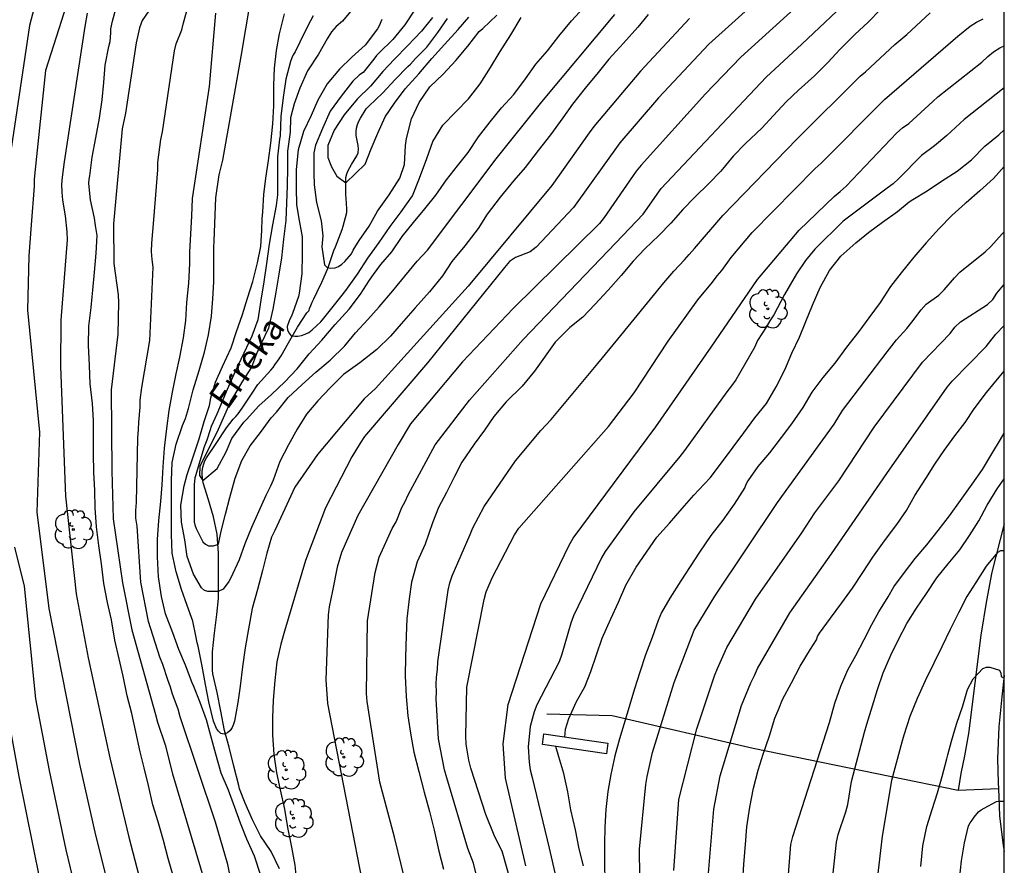
# Model space of a CAD drawing. Units: metres. Extents: x 574344 to 574696, y 4794540 to 4794790.
# Drawn here: x 574634 to 574694, y 4794683 to 4794734 of the extents above; entities that cross this region are included whole.
import ezdxf

# ---------------------------------------------------------------- set-up
doc = ezdxf.new("R2010")
doc.units = ezdxf.units.M
for name, color, linetype in [('010106', 9, 'Continuous'), ('020104', 34, 'Continuous'), ('050103', 4, 'Continuous'), ('050304', 5, 'Continuous'), ('060134', 9, 'Continuous'), ('070101', 9, 'ALAMBRADA'), ('070105', 6, 'Continuous'), ('100202', 3, 'Continuous')]:
    doc.layers.add(name, color=color, linetype=linetype)
doc.layers.add('020105', color=24, linetype='Continuous', lineweight=30)
doc.styles.add('ARIALI', font='ARIALI.TTF', dxfattribs={"height": 1})
doc.linetypes.add('ALAMBRADA', pattern='A,1,[203,DONOSTI.shx,S=0.1,R=0,X=0,Y=0],1', length=2)

# ---------------------------------------------------------------- blocks, each defined once
blk = doc.blocks.new('ARBOL')
blk.add_circle((0, 0), 0.0587)
for centre, radius, start, end in [((-0.564, 0.381), 0.532, 92.28, 254.58), ((-0.28, 0.855), 0.3, 359.28777, 173.60777), ((0.097, 0.97), 0.21, 23.15651, 160.46651), ((0.438, 0.881), 0.24, 301.57804, 139.32804), ((0.656, 0.288), 0.443, 319.85562, 114.76562), ((-0.091, 0.321), 0.12, 119.14, 310.56), ((0.819, -0.249), 0.383, 235.52754, 62.02753), ((-0.556, -0.339), 0.555, 142.64, 266.54), ((-0.039, -0.384), 0.21, 189.64, 323.88), ((-0.301, -0.676), 0.45, 213.78, 295.32), ((0.299, -0.624), 0.532, 224.67, 0.24)]:
    blk.add_arc(centre, radius, start, end)

msp = doc.modelspace()

# ---------------------------------------------------------------- linework, layer by layer
at = {"layer": '010106', "flags": 128}
msp.add_lwpolyline([(574694.379, 4794540.38), (574694.384, 4794790.373)], dxfattribs=at)
at = {"layer": '020104', "flags": 128}
for points, elevation in [([(574637.737, 4794736.774), (574635.982, 4794731.224), (574635.336, 4794725.01), (574635.295, 4794724.591), (574635.28, 4794724.179), (574635.104, 4794721.819), (574634.96, 4794719.943), (574634.887, 4794716.624), (574635.608, 4794709.193), (574635.449, 4794704.328), (574636.188, 4794698.448), (574638.043, 4794688.966), (574639.024, 4794684.643), (574640.069, 4794680.448)], 193), ([(574647.332, 4794681.628), (574647.09, 4794682.856), (574646.332, 4794685.433), (574644.186, 4794691.856), (574644.054, 4794692.312), (574643.719, 4794693.227), (574643.592, 4794693.657), (574643.423, 4794694.106), (574643.125, 4794695.047), (574642.947, 4794695.498), (574642.251, 4794697.671), (574641.794, 4794700.048), (574641.553, 4794703.478), (574641.483, 4794703.955), (574641.475, 4794704.419), (574641.516, 4794704.902), (574641.592, 4794708.856), (574641.651, 4794709.352), (574641.663, 4794709.812), (574641.735, 4794710.715), (574641.735, 4794711.146), (574641.842, 4794711.908), (574642.331, 4794714.776), (574642.534, 4794719.247), (574642.465, 4794719.725), (574642.443, 4794720.212), (574642.454, 4794720.705), (574642.571, 4794722.134), (574642.822, 4794725.181), (574642.825, 4794725.617), (574642.994, 4794727.02), (574643.103, 4794727.489), (574643.844, 4794732.427), (574643.946, 4794732.855), (574644.273, 4794733.705), (574644.387, 4794734.14), (574645.243, 4794737.224)], 189), ([(574680.794, 4794736.815), (574676.395, 4794732.841), (574673.327, 4794729.562), (574670.968, 4794726.828), (574668.132, 4794722.876), (574665.87, 4794720.459), (574665.494, 4794720.183), (574664.615, 4794719.845), (574664.234, 4794719.596), (574663.943, 4794719.228), (574659.253, 4794713.416), (574655.417, 4794708.93), (574655.142, 4794708.523), (574654.64, 4794707.685), (574653.034, 4794704.585), (574651.807, 4794701.387), (574650.544, 4794697.074), (574650.303, 4794696.27), (574650.063, 4794695.206), (574649.941, 4794694.062), (574649.837, 4794692.878), (574649.799, 4794691.784), (574649.8, 4794690.752), (574649.89, 4794689.568), (574650.046, 4794688.44), (574650.276, 4794687.398), (574650.536, 4794686.236), (574650.716, 4794685.102), (574650.96, 4794683.92), (574651.166, 4794682.822), (574651.294, 4794681.604)], 188), ([(574635.291, 4794735.047), (574634.999, 4794733.964), (574633.655, 4794724.979)], 194), ([(574643.779, 4794682.105), (574643.446, 4794683.221), (574643.158, 4794684.317), (574642.844, 4794685.459), (574642.524, 4794686.501), (574642.25, 4794687.679), (574641.994, 4794688.745), (574641.74, 4794689.725), (574641.474, 4794690.931), (574641.238, 4794692.055), (574640.954, 4794693.141), (574640.714, 4794694.339), (574640.458, 4794695.391), (574640.202, 4794696.521), (574640.002, 4794697.757), (574639.76, 4794698.827), (574639.532, 4794699.977), (574639.38, 4794701.165), (574639.226, 4794702.283), (574639.082, 4794703.435), (574639.006, 4794704.587), (574638.98, 4794705.648), (574638.922, 4794706.758), (574638.898, 4794707.872), (574638.9, 4794708.878), (574638.9, 4794709.9), (574638.842, 4794710.948), (574638.7, 4794712.15), (574638.648, 4794713.252), (574638.588, 4794714.488), (574638.624, 4794715.644), (574638.76, 4794716.788), (574638.815, 4794717.435), (574638.85, 4794717.84), (574638.952, 4794718.934), (574639.066, 4794720.104), (574639.116, 4794721.172), (574639.027, 4794721.79), (574638.964, 4794722.224), (574638.709, 4794723.346), (574638.617, 4794724.346), (574638.633, 4794724.6), (574638.687, 4794724.812), (574638.819, 4794725.96), (574639.045, 4794727.124), (574639.269, 4794728.324), (574639.419, 4794729.444), (574639.525, 4794730.492), (574639.613, 4794731.55), (574639.839, 4794732.702), (574639.907, 4794732.99), (574639.955, 4794733.53), (574639.955, 4794733.772), (574640.063, 4794734.232), (574640.325, 4794735.21)], 191), ([(574675.206, 4794734.4), (574672.226, 4794731.189), (574669.381, 4794727.819), (574669.1, 4794727.429), (574666.819, 4794724.217), (574661.722, 4794718.091), (574656.078, 4794711.862), (574655.389, 4794711.227), (574652.548, 4794707.842), (574651.171, 4794705.839), (574649.945, 4794703.208), (574649.747, 4794702.799), (574649.459, 4794701.827), (574649.191, 4794700.763), (574648.901, 4794699.607), (574648.575, 4794698.447), (574648.339, 4794697.208), (574648.133, 4794696.056), (574647.969, 4794694.896), (574647.831, 4794693.724), (574647.703, 4794692.73), (574647.499, 4794691.592), (574647.439, 4794691.398), (574647.353, 4794691.196), (574647.229, 4794691.028), (574647.059, 4794690.884), (574646.867, 4794690.796), (574646.655, 4794690.83), (574646.519, 4794690.984), (574646.401, 4794691.148), (574646.219, 4794691.584), (574645.933, 4794692.774), (574645.727, 4794693.82), (574645.519, 4794694.932), (574645.273, 4794696.148), (574645.223, 4794696.36), (574645.135, 4794696.796), (574644.953, 4794697.688), (574644.609, 4794698.638), (574644.255, 4794699.618), (574643.941, 4794700.682), (574643.689, 4794701.828), (574643.653, 4794702.963), (574643.653, 4794704.073), (574643.653, 4794705.183), (574643.653, 4794706.253), (574643.701, 4794707.347), (574643.937, 4794708.455), (574644.319, 4794709.601), (574644.509, 4794710.027), (574644.689, 4794710.645), (574644.963, 4794711.783), (574645.341, 4794712.957), (574645.663, 4794714.077), (574645.915, 4794715.125), (574646.081, 4794716.265), (574646.165, 4794717.319), (574646.229, 4794718.351), (574646.235, 4794719.405), (574646.233, 4794720.451), (574646.253, 4794720.855), (574646.362, 4794723.467), (574646.554, 4794724.873), (574646.774, 4794725.773), (574647.904, 4794732.087), (574648.471, 4794735.462)], 187), ([(574654.755, 4794735.074), (574654.061, 4794734.23), (574653.677, 4794733.908), (574653.401, 4794733.592), (574653.137, 4794733.15), (574652.597, 4794732.232), (574651.931, 4794731.216), (574651.477, 4794730.163), (574651.129, 4794729.203), (574650.907, 4794728.353), (574650.879, 4794727.483), (574650.717, 4794726.325), (574650.713, 4794725.325), (574650.701, 4794724.213), (574650.663, 4794723.161), (574650.617, 4794722.089), (574650.473, 4794720.947), (574650.355, 4794719.809), (574650.191, 4794718.817), (574650.009, 4794717.723), (574649.823, 4794716.697), (574649.559, 4794715.537), (574649.091, 4794714.567), (574648.831, 4794713.975), (574648.533, 4794713.153), (574647.933, 4794712.233), (574647.485, 4794711.469), (574647.259, 4794711.129), (574647.189, 4794710.913), (574646.491, 4794709.363), (574645.38, 4794707.113), (574645.352, 4794706.558), (574645.565, 4794706.255), (574646.435, 4794706.974), (574646.99, 4794708.002), (574647.324, 4794708.808), (574648.049, 4794709.801), (574648.219, 4794709.963), (574648.981, 4794710.807), (574649.737, 4794711.483), (574650.547, 4794712.253), (574651.317, 4794713.059), (574652.047, 4794713.967), (574652.815, 4794714.809), (574653.619, 4794715.761), (574654.467, 4794716.691), (574655.173, 4794717.599), (574655.705, 4794718.449), (574655.959, 4794718.8), (574656.401, 4794719.411), (574657.071, 4794720.191), (574657.709, 4794721.117), (574658.389, 4794721.969), (574659.081, 4794722.805), (574659.763, 4794723.641), (574660.403, 4794724.566), (574661.073, 4794725.416), (574661.715, 4794726.23), (574662.357, 4794727.186), (574663.063, 4794728.11), (574663.749, 4794728.962), (574664.499, 4794729.768), (574665.207, 4794730.73), (574665.847, 4794731.618), (574666.553, 4794732.428), (574667.241, 4794733.312), (574668.011, 4794734.254), (574668.753, 4794735.04)], 184), ([(574658.495, 4794734.972), (574657.867, 4794734.006), (574657.131, 4794733.122), (574656.309, 4794732.31), (574656.137, 4794732.138), (574655.971, 4794731.93), (574655.329, 4794731.114), (574655.111, 4794730.96), (574654.689, 4794730.576), (574653.989, 4794729.668), (574653.313, 4794728.747), (574652.853, 4794727.705), (574652.429, 4794726.683), (574652.321, 4794726.213), (574652.313, 4794725.987), (574652.313, 4794724.975), (574652.341, 4794724.263), (574652.487, 4794723.193), (574652.773, 4794722.065), (574652.863, 4794721.161), (574652.803, 4794720.481), (574652.977, 4794719.389), (574653.137, 4794719.233), (574653.365, 4794719.185), (574653.617, 4794719.213), (574653.835, 4794719.291), (574654.035, 4794719.423), (574654.213, 4794719.587), (574654.615, 4794720.069), (574654.723, 4794720.277), (574655.091, 4794720.877), (574655.689, 4794721.743), (574656.209, 4794722.651), (574656.905, 4794723.651), (574657.563, 4794724.665), (574657.853, 4794725.503), (574657.909, 4794726.666), (574657.965, 4794727.096), (574658.271, 4794728.278), (574658.741, 4794729.286), (574659.385, 4794730.228), (574660.205, 4794731.016), (574660.967, 4794731.832), (574661.709, 4794732.704), (574662.401, 4794733.6), (574662.623, 4794733.796), (574663.463, 4794734.6)], 182), ([(574681.59, 4794734.984), (574678.332, 4794732.043), (574676.186, 4794729.804), (574672.258, 4794725.471), (574671.96, 4794725.087), (574670.007, 4794722.276), (574669.719, 4794721.914), (574664.459, 4794716.722), (574661.379, 4794713.472), (574658.215, 4794709.703), (574657.463, 4794708.444), (574654.997, 4794704.111), (574653.998, 4794701.873), (574653.739, 4794700.978), (574653.453, 4794699.521), (574653.262, 4794698.557), (574653.203, 4794698.075), (574653.048, 4794694.103), (574653.148, 4794692.664), (574656.629, 4794674.792)], 189), ([(574686.867, 4794734.959), (574686.065, 4794734.149), (574685.303, 4794733.443), (574684.369, 4794732.507), (574683.641, 4794731.721), (574682.827, 4794730.899), (574681.851, 4794730.031), (574681.099, 4794729.327), (574680.333, 4794728.489), (574679.623, 4794727.725), (574678.611, 4794726.775), (574677.871, 4794726.019), (574677.109, 4794725.099), (574676.381, 4794724.343), (574675.541, 4794723.511), (574674.807, 4794722.769), (574674.065, 4794721.931), (574673.343, 4794721.187), (574672.479, 4794720.363), (574671.769, 4794719.613), (574671.047, 4794718.737), (574670.247, 4794717.845), (574669.431, 4794716.98), (574668.719, 4794716.194), (574667.925, 4794715.58), (574667.02, 4794714.674), (574665.772, 4794712.908), (574665.008, 4794712.006), (574664.04, 4794711.046), (574663.278, 4794710.154), (574662.714, 4794709.316), (574662.096, 4794708.464), (574661.348, 4794707.378), (574660.892, 4794706.486), (574660.4, 4794705.528), (574659.925, 4794704.608), (574659.547, 4794703.666), (574659.111, 4794702.378), (574658.619, 4794701.296), (574658.277, 4794700.052), (574658.133, 4794699.042), (574657.993, 4794697.82), (574657.939, 4794696.78), (574657.897, 4794695.51), (574657.881, 4794694.346), (574657.951, 4794693.094), (574658.049, 4794691.916), (574658.223, 4794690.737), (574658.419, 4794689.701), (574658.717, 4794688.521), (574659.051, 4794687.269), (574659.359, 4794686.079), (574659.653, 4794684.939), (574659.947, 4794683.665), (574660.229, 4794682.563)], 191), ([(574638.51, 4794734.717), (574638.368, 4794733.902), (574637.111, 4794725.668), (574636.984, 4794724.727), (574636.958, 4794724.281), (574636.971, 4794723.809), (574637.014, 4794723.335), (574637.174, 4794722.369), (574637.281, 4794721.405), (574637.297, 4794720.916), (574636.905, 4794716.018), (574636.894, 4794713.194), (574637.201, 4794705.291), (574637.836, 4794699.346), (574638.568, 4794695.444), (574639.891, 4794689.345), (574641.056, 4794684.517), (574642.159, 4794680.309)], 192), ([(574649.078, 4794682.246), (574648.702, 4794683.354), (574648.24, 4794684.408), (574647.846, 4794685.378), (574647.48, 4794686.388), (574647.421, 4794686.552), (574647.126, 4794687.382), (574646.685, 4794688.42), (574646.359, 4794689.588), (574646.047, 4794690.702), (574645.779, 4794691.676), (574645.395, 4794692.718), (574645.009, 4794693.71), (574644.911, 4794693.916), (574644.507, 4794694.992), (574644.099, 4794695.948), (574643.725, 4794696.98), (574643.295, 4794698.124), (574643.045, 4794699.18), (574642.869, 4794700.376), (574642.795, 4794701.602), (574642.797, 4794702.659), (574642.875, 4794703.817), (574642.997, 4794704.975), (574643.079, 4794705.993), (574643.149, 4794707.079), (574643.221, 4794708.223), (574643.363, 4794709.413), (574643.507, 4794710.513), (574643.719, 4794711.629), (574643.937, 4794712.751), (574644.165, 4794713.775), (574644.383, 4794714.945), (574644.517, 4794716.007), (574644.579, 4794717.105), (574644.715, 4794718.281), (574644.773, 4794719.479), (574644.777, 4794720.176), (574644.886, 4794722.359), (574644.94, 4794723.428), (574645.977, 4794730.258), (574646.347, 4794734.726)], 188), ([(574672.692, 4794734.647), (574672.054, 4794733.871), (574671.196, 4794732.895), (574670.298, 4794731.925), (574669.646, 4794731.117), (574668.848, 4794730.161), (574668.082, 4794729.185), (574667.49, 4794728.347), (574666.744, 4794727.315), (574665.984, 4794726.365), (574665.19, 4794725.325), (574664.498, 4794724.535), (574663.668, 4794723.509), (574662.872, 4794722.482), (574662.326, 4794721.604), (574661.522, 4794720.556), (574660.738, 4794719.594), (574660.17, 4794718.722), (574659.37, 4794717.738), (574659.031, 4794717.364), (574658.502, 4794716.78), (574657.65, 4794715.792), (574656.988, 4794715.036), (574656.154, 4794714.236), (574655.13, 4794713.424), (574654.138, 4794712.702), (574653.32, 4794711.89), (574652.564, 4794711.108), (574651.876, 4794710.286), (574651.302, 4794709.38), (574650.77, 4794708.418), (574650.25, 4794707.414), (574649.854, 4794706.264), (574649.68, 4794705.911), (574649.398, 4794705.336), (574648.95, 4794704.352), (574648.522, 4794703.38), (574648.11, 4794702.4), (574647.764, 4794701.418), (574647.264, 4794700.316), (574647.136, 4794700.096), (574646.808, 4794699.635), (574646.5, 4794699.492), (574646.116, 4794699.495), (574645.868, 4794699.485), (574645.658, 4794699.549), (574645.478, 4794699.703), (574645.002, 4794700.543), (574644.608, 4794701.63), (574644.464, 4794702.644), (574644.264, 4794703.71), (574644.226, 4794704.746), (574644.422, 4794705.936), (574644.61, 4794706.608), (574644.932, 4794707.576), (574645.346, 4794708.798), (574645.638, 4794709.846), (574645.972, 4794710.818), (574646.054, 4794711.292), (574646.332, 4794712.234), (574646.758, 4794713.202), (574647.284, 4794714.336), (574647.62, 4794715.32), (574647.97, 4794716.368), (574648.286, 4794717.362), (574648.604, 4794718.376), (574648.898, 4794719.508), (574649.086, 4794720.502), (574649.15, 4794721.504), (574649.185, 4794722.202), (574649.206, 4794722.622), (574649.282, 4794723.674), (574649.4, 4794724.678), (574649.562, 4794725.754), (574649.694, 4794726.812), (574649.832, 4794727.982), (574649.882, 4794729.068), (574649.876, 4794730.334), (574649.934, 4794731.364), (574650.046, 4794732.451), (574650.224, 4794733.471), (574650.528, 4794734.675)], 186), ([(574656.475, 4794734.334), (574656.299, 4794733.96), (574656.207, 4794733.774), (574655.441, 4794732.764), (574654.635, 4794732.034), (574653.889, 4794731.314), (574653.143, 4794730.41), (574652.565, 4794729.423), (574652.159, 4794728.487), (574651.701, 4794727.523), (574651.375, 4794726.391), (574651.253, 4794725.191), (574651.253, 4794724.061), (574651.259, 4794723.061), (574651.389, 4794722.323), (574651.607, 4794721.095), (574651.621, 4794720.069), (574651.597, 4794718.841), (574651.439, 4794717.661), (574651.379, 4794717.465), (574651.027, 4794716.427), (574650.943, 4794716.221), (574650.845, 4794716.039), (574650.701, 4794715.637), (574650.727, 4794715.419), (574650.811, 4794715.227), (574650.949, 4794715.065), (574651.157, 4794715.041), (574651.357, 4794715.043), (574651.575, 4794715.089), (574651.787, 4794715.165), (574652.011, 4794715.271), (574652.231, 4794715.423), (574652.753, 4794715.909), (574652.927, 4794716.137), (574653.573, 4794716.959), (574654.265, 4794717.833), (574654.979, 4794718.817), (574655.609, 4794719.803), (574656.299, 4794720.757), (574656.967, 4794721.721), (574657.633, 4794722.611), (574658.333, 4794723.599), (574658.759, 4794724.679), (574659.203, 4794725.87), (574659.563, 4794726.902), (574660.185, 4794727.898), (574660.989, 4794728.732), (574661.739, 4794729.51), (574662.447, 4794730.422), (574663.093, 4794731.406), (574663.669, 4794732.38), (574664.321, 4794733.4), (574664.953, 4794734.45)], 183), ([(574659.542, 4794734.459), (574658.874, 4794733.627), (574658.038, 4794732.743), (574657.246, 4794731.911), (574656.522, 4794731.177), (574655.778, 4794730.273), (574654.958, 4794729.477), (574654.164, 4794728.534), (574653.568, 4794727.604), (574653.176, 4794726.66), (574653.176, 4794725.922), (574653.398, 4794725.367), (574653.731, 4794724.784), (574654.263, 4794724.395), (574655.454, 4794725.514), (574655.824, 4794726.452), (574656.224, 4794727.406), (574656.678, 4794728.399), (574657.24, 4794729.241), (574657.878, 4794730.121), (574658.72, 4794731.031), (574659.502, 4794731.955), (574660.292, 4794732.819), (574661.114, 4794733.725), (574661.77, 4794734.483)], 181), ([(574662.987, 4794679.174), (574662.047, 4794682.93), (574661.704, 4794683.834), (574660.425, 4794688.143), (574660.291, 4794688.619), (574659.92, 4794690.504), (574659.77, 4794692.941), (574659.785, 4794693.377), (574659.777, 4794693.822), (574659.804, 4794694.27), (574659.859, 4794694.729), (574659.883, 4794695.202), (574660.512, 4794699.566), (574660.614, 4794700.022), (574660.752, 4794700.442), (574661.855, 4794702.967), (574662.013, 4794703.36), (574662.702, 4794704.661), (574664.612, 4794707.455), (574666.146, 4794709.301), (574666.784, 4794709.97), (574669.628, 4794713.372), (574670.844, 4794714.86), (574673.634, 4794718.304), (574674.247, 4794719.005), (574674.908, 4794719.685), (574675.184, 4794720.027), (574675.51, 4794720.378), (574677.247, 4794722.399), (574681.765, 4794727.058), (574685.607, 4794730.885), (574685.937, 4794731.158), (574687.715, 4794732.82), (574688.453, 4794733.422), (574689.875, 4794734.743)], 192), ([(574664.709, 4794680.449), (574663.786, 4794683.676), (574663.348, 4794684.549), (574662.806, 4794685.894), (574661.879, 4794688.725), (574661.757, 4794689.204), (574661.609, 4794690.181), (574661.585, 4794690.675), (574661.636, 4794693.657), (574662.697, 4794699.005), (574662.83, 4794699.462), (574663.194, 4794700.329), (574664.541, 4794702.939), (574664.803, 4794703.35), (574670.277, 4794709.544), (574671.845, 4794711.596), (574673.905, 4794714.732), (574675.719, 4794717.257), (574676.618, 4794718.334), (574676.884, 4794718.711), (574677.172, 4794719.048), (574677.741, 4794719.84), (574679.031, 4794721.355), (574682.862, 4794725.257), (574683.232, 4794725.583), (574687.077, 4794729.468), (574691.56, 4794733.33), (574692.312, 4794733.936), (574692.697, 4794734.182), (574693.092, 4794734.386)], 193), ([(574665.244, 4794682.775), (574663.999, 4794688.122), (574663.86, 4794690.199), (574664.17, 4794692.607), (574666.145, 4794698.738), (574667.868, 4794702.307), (574668.118, 4794702.734), (574673.166, 4794709.53), (574676.533, 4794714.369), (574679.341, 4794718.498), (574681.895, 4794721.495), (574684.011, 4794723.549), (574684.395, 4794723.855), (574684.761, 4794724.183), (574687.83, 4794727.425), (574688.184, 4794727.737), (574688.563, 4794728.01), (574690.039, 4794729.348), (574690.344, 4794729.631), (574693.025, 4794731.745), (574693.371, 4794732.083), (574693.716, 4794732.361), (574694.108, 4794732.613), (574694.383, 4794732.733)], 194), ([(574667.622, 4794690.62), (574667.661, 4794691.096), (574667.859, 4794691.754), (574668.329, 4794692.782), (574668.835, 4794693.688), (574669.205, 4794694.618), (574669.533, 4794695.636), (574669.891, 4794696.65), (574670.417, 4794697.83), (574670.875, 4794698.836), (574671.335, 4794699.878), (574671.961, 4794700.976), (574672.585, 4794701.888), (574673.219, 4794702.794), (574673.987, 4794703.646), (574674.757, 4794704.536), (574675.469, 4794705.35), (574675.767, 4794705.684), (574676.461, 4794706.412), (574677.153, 4794707.324), (574677.861, 4794708.292), (574678.523, 4794709.156), (574679.179, 4794710.06), (574679.895, 4794710.945), (574680.491, 4794711.961), (574681.007, 4794712.985), (574681.433, 4794714.011), (574681.905, 4794714.991), (574682.295, 4794715.935), (574682.693, 4794716.927), (574683.175, 4794718.013), (574683.741, 4794719.039), (574684.419, 4794719.925), (574685.331, 4794720.731), (574686.113, 4794721.361), (574686.963, 4794721.987), (574687.873, 4794722.633), (574688.595, 4794723.221), (574688.813, 4794723.381), (574689.677, 4794723.889), (574690.559, 4794724.487), (574691.517, 4794725.087), (574692.385, 4794725.797), (574693.197, 4794726.619), (574694.045, 4794727.319), (574694.383, 4794727.619)], 196), ([(574694.383, 4794725.385), (574693.724, 4794724.658), (574692.89, 4794723.894), (574692.052, 4794723.167), (574692, 4794723.122), (574691.182, 4794722.406), (574690.426, 4794721.596), (574689.626, 4794720.73), (574688.882, 4794719.866), (574688.092, 4794718.9), (574687.442, 4794718.068), (574686.82, 4794717.088), (574686.14, 4794716.16), (574685.524, 4794715.324), (574684.78, 4794714.378), (574684.064, 4794713.392), (574683.328, 4794712.524), (574682.65, 4794711.628), (574682.11, 4794710.7), (574681.422, 4794709.7), (574680.782, 4794708.879), (574680.076, 4794707.933), (574679.37, 4794707.109), (574678.77, 4794706.223), (574678.646, 4794706.017), (574678.582, 4794705.819), (574677.926, 4794704.805), (574677.236, 4794703.835), (574676.498, 4794702.897), (574675.822, 4794701.889), (574675.25, 4794701.021), (574674.682, 4794700.131), (574674.008, 4794699.081), (574673.498, 4794698.213), (574673.29, 4794697.723), (574672.928, 4794696.679), (574672.532, 4794695.629), (574672.186, 4794694.565), (574671.856, 4794693.565), (574671.566, 4794692.607), (574671.286, 4794691.645), (574670.946, 4794690.517), (574670.664, 4794689.485), (574670.422, 4794688.337), (574670.234, 4794687.297), (574670.112, 4794686.209), (574670.056, 4794685.135), (574670.036, 4794684.109), (574670.036, 4794682.969), (574670.044, 4794681.798)], 197), ([(574672.197, 4794680.528), (574672.158, 4794683.798), (574672.537, 4794687.739), (574672.624, 4794688.225), (574672.963, 4794689.67), (574674.268, 4794693.95), (574675.484, 4794697.134), (574676.757, 4794699.212), (574680.576, 4794704.906), (574684.02, 4794709.693), (574684.535, 4794710.526), (574687.247, 4794714.093), (574687.816, 4794714.827), (574688.452, 4794715.521), (574688.75, 4794715.889), (574689.314, 4794716.659), (574689.634, 4794716.995), (574690.391, 4794717.534), (574690.729, 4794717.859), (574691.341, 4794718.594), (574691.672, 4794718.944), (574693.211, 4794720.189), (574693.568, 4794720.512), (574694.249, 4794721.272), (574694.383, 4794721.407)], 198), ([(574674.249, 4794682.496), (574674.561, 4794686.821), (574675.65, 4794691.125), (574676.737, 4794694.359), (574676.911, 4794694.794), (574677.472, 4794696.076), (574679.225, 4794699.019), (574682.055, 4794703.057), (574682.842, 4794704.277), (574684.308, 4794706.229), (574686.455, 4794709.509), (574689.407, 4794713.463), (574691.094, 4794715.212), (574691.38, 4794715.595), (574691.719, 4794715.925), (574693.351, 4794716.965), (574693.679, 4794717.287), (574693.935, 4794717.666), (574694.228, 4794718.03), (574694.383, 4794718.193)], 199), ([(574678.448, 4794681.856), (574678.527, 4794682.868), (574678.619, 4794684.074), (574678.705, 4794685.158), (574678.889, 4794686.346), (574679.107, 4794687.514), (574679.385, 4794688.61), (574679.689, 4794689.57), (574680.075, 4794690.704), (574680.407, 4794691.77), (574680.645, 4794692.35), (574680.877, 4794692.914), (574681.415, 4794693.934), (574681.951, 4794694.942), (574682.571, 4794695.966), (574682.945, 4794696.542), (574683.003, 4794696.74), (574683.135, 4794696.946), (574683.793, 4794697.866), (574684.487, 4794698.802), (574685.133, 4794699.698), (574685.773, 4794700.652), (574686.369, 4794701.574), (574687.093, 4794702.582), (574687.835, 4794703.58), (574688.427, 4794704.433), (574688.943, 4794705.335), (574689.597, 4794706.367), (574690.147, 4794707.241), (574690.721, 4794708.083), (574691.367, 4794708.971), (574691.999, 4794709.779), (574692.539, 4794710.627), (574693.305, 4794711.605), (574694.071, 4794712.547), (574694.383, 4794712.918)], 201), ([(574681.083, 4794680.165), (574681.382, 4794684.084), (574681.495, 4794684.56), (574683.729, 4794691.508), (574684.061, 4794692.691), (574684.427, 4794693.731), (574684.843, 4794694.707), (574685.331, 4794695.585), (574685.849, 4794696.555), (574686.317, 4794697.487), (574686.741, 4794698.245), (574687.301, 4794699.173), (574687.647, 4794699.779), (574688.301, 4794700.641), (574688.957, 4794701.489), (574689.669, 4794702.336), (574690.363, 4794703.2), (574691.051, 4794704.108), (574691.711, 4794705.038), (574692.419, 4794706.026), (574693.057, 4794706.912), (574693.621, 4794707.87), (574694.149, 4794708.752), (574694.383, 4794709.139)], 202), ([(574683.738, 4794680.262), (574684.162, 4794684.223), (574684.258, 4794684.682), (574684.732, 4794686.07), (574684.847, 4794686.509), (574685.078, 4794687.911), (574685.858, 4794690.927), (574686.01, 4794691.405), (574686.356, 4794692.523), (574686.663, 4794693.517), (574687.005, 4794694.543), (574687.467, 4794695.605), (574687.947, 4794696.571), (574688.445, 4794697.533), (574689.041, 4794698.467), (574689.641, 4794699.357), (574690.275, 4794700.325), (574690.963, 4794701.173), (574691.667, 4794702.018), (574692.265, 4794702.892), (574692.839, 4794703.788), (574693.349, 4794704.754), (574693.945, 4794705.742), (574694.383, 4794706.36)], 203), ([(574634.094, 4794702.195), (574634.671, 4794699.814), (574635.363, 4794692.95), (574636.194, 4794688.587), (574637.223, 4794683.74), (574638.013, 4794680.453)], 194), ([(574694.382, 4794701.953), (574694.317, 4794701.966), (574694.155, 4794701.962), (574693.966, 4794701.866), (574693.284, 4794701.032), (574692.65, 4794700.035), (574692.094, 4794699.187), (574691.59, 4794698.197), (574691.08, 4794697.175), (574690.574, 4794696.125), (574690.086, 4794695.117), (574689.572, 4794694.037), (574689.076, 4794692.973), (574688.634, 4794691.879), (574688.254, 4794690.743), (574688.135, 4794690.306), (574687.522, 4794687.974), (574686.94, 4794684.591), (574686.378, 4794679.698)], 204), ([(574668.743, 4794682.783), (574668.491, 4794683.804), (574668.253, 4794684.976), (574667.987, 4794686.186), (574667.799, 4794687.274), (574667.555, 4794688.396), (574667.245, 4794689.406), (574667.061, 4794690.045)], 196), ([(574691.648, 4794681.944), (574691.778, 4794683.072), (574691.952, 4794684.178), (574692.206, 4794685.214), (574692.31, 4794685.396), (574692.436, 4794685.562), (574692.544, 4794685.74), (574692.808, 4794686.062), (574692.972, 4794686.188), (574693.158, 4794686.288), (574693.91, 4794686.688), (574694.112, 4794686.712), (574694.32, 4794686.71), (574694.382, 4794686.704)], 206)]:
    msp.add_lwpolyline(points, dxfattribs=dict(at, elevation=elevation))
at = {"layer": '020105', "flags": 128}
for points, elevation in [([(574643.565, 4794736.774), (574641.86, 4794734.278), (574641.712, 4794733.828), (574641.494, 4794732.907), (574640.848, 4794728.637), (574640.648, 4794727.668), (574640.126, 4794721.897), (574640.143, 4794719.465), (574640.394, 4794717.567), (574640.419, 4794717.094), (574640.377, 4794715.175), (574639.971, 4794711.778), (574640.013, 4794706.837), (574640.102, 4794703.91), (574640.664, 4794700.013), (574641.229, 4794697.159), (574642.683, 4794691.995), (574642.796, 4794691.535), (574643.268, 4794690.151), (574643.72, 4794688.38), (574645.698, 4794681.695), (574646.55, 4794679.414), (574647.203, 4794677.605)], 190), ([(574633.818, 4794736.052), (574633.607, 4794734.293), (574632.77, 4794729.42), (574632.054, 4794725.492), (574631.922, 4794722.587), (574631.943, 4794722.151), (574631.688, 4794717.7), (574631.632, 4794713.023), (574631.686, 4794708.069), (574631.806, 4794705.141), (574632.347, 4794700.268), (574633.192, 4794694.37), (574633.667, 4794692.008), (574634.346, 4794688.208), (574635.639, 4794681.891), (574636.451, 4794677.55), (574636.566, 4794677.132), (574637.147, 4794674.273), (574638.178, 4794670.761)], 195), ([(574658.509, 4794679.275), (574657.244, 4794684.524), (574656.341, 4794687.869), (574655.567, 4794692.787), (574655.54, 4794693.271), (574655.582, 4794697.707), (574656.049, 4794700.638), (574656.301, 4794701.584), (574657.095, 4794703.328), (574657.332, 4794703.743), (574657.692, 4794704.6), (574657.888, 4794704.972), (574658.061, 4794705.373), (574659.707, 4794708.417), (574661.8, 4794711.149), (574665.079, 4794714.837), (574670.725, 4794720.728), (574672.377, 4794722.48), (574673.472, 4794724.04), (574679.873, 4794730.819), (574682.048, 4794732.826), (574685.247, 4794735.856)], 190), ([(574652.287, 4794734.552), (574651.959, 4794733.944), (574651.479, 4794732.958), (574651.189, 4794732.366), (574651.059, 4794732.178), (574650.977, 4794731.992), (574650.905, 4794731.772), (574650.609, 4794730.697), (574650.449, 4794729.585), (574650.319, 4794728.421), (574650.277, 4794727.251), (574650.237, 4794727.055), (574650.105, 4794725.973), (574650.105, 4794724.847), (574650.105, 4794723.657), (574650.037, 4794722.997), (574649.805, 4794721.819), (574649.609, 4794720.657), (574649.437, 4794719.467), (574649.277, 4794718.355), (574649.095, 4794717.231), (574648.921, 4794716.033), (574648.549, 4794715.053), (574648.061, 4794714.001), (574647.537, 4794712.891), (574647.043, 4794711.799), (574646.577, 4794710.679), (574646.407, 4794710.299), (574646.067, 4794709.543), (574646.003, 4794709.337), (574645.797, 4794708.713), (574645.639, 4794708.297), (574645.309, 4794707.227), (574645.137, 4794706.605), (574645.083, 4794706.405), (574645.033, 4794705.985), (574645.033, 4794704.891), (574645.043, 4794703.743), (574645.077, 4794703.545), (574645.163, 4794703.317), (574645.567, 4794702.523), (574645.715, 4794702.373), (574645.909, 4794702.265), (574646.213, 4794702.264), (574646.521, 4794702.367), (574646.685, 4794703.163), (574646.939, 4794704.197), (574647.201, 4794705.213), (574647.523, 4794706.403), (574647.935, 4794707.461), (574648.435, 4794708.365), (574649.083, 4794709.185), (574649.725, 4794710.059), (574650.051, 4794710.423), (574650.755, 4794711.311), (574651.603, 4794712.097), (574652.451, 4794712.855), (574653.317, 4794713.587), (574654.203, 4794714.449), (574654.869, 4794715.249), (574655.621, 4794716.069), (574656.295, 4794716.841), (574657.125, 4794717.809), (574657.395, 4794718.129), (574658.61, 4794719.609), (574659.238, 4794720.285), (574663.436, 4794725.857), (574666.213, 4794729.319), (574670.662, 4794734.642)], 185), ([(574694.383, 4794730.178), (574691.929, 4794728.243), (574690.886, 4794727.265), (574690.141, 4794726.64), (574689.339, 4794726.058), (574687.968, 4794724.649), (574687.622, 4794724.324), (574687.251, 4794724.059), (574684.567, 4794722.046), (574682.845, 4794720.348), (574682.267, 4794719.645), (574681.729, 4794718.851), (574680.985, 4794717.58), (574680.345, 4794716.35), (574680.103, 4794715.982), (574679.885, 4794715.589), (574679.351, 4794714.772), (574679.173, 4794714.344), (574678.024, 4794712.393), (574677.773, 4794712.015), (574677.491, 4794711.648), (574674.911, 4794708.073), (574674.623, 4794707.714), (574671.821, 4794704.336), (574670.076, 4794701.921), (574669.847, 4794701.533), (574668.147, 4794697.999), (574667.982, 4794697.561), (574667.439, 4794695.669), (574667.271, 4794695.209), (574665.91, 4794692.586), (574665.742, 4794692.152), (574665.494, 4794691.255), (574665.382, 4794690.025), (574665.435, 4794689.091), (574665.51, 4794688.629), (574665.617, 4794688.147), (574666.664, 4794683.844), (574667.886, 4794678.559)], 195), ([(574676.361, 4794682.329), (574676.691, 4794686.226), (574677.066, 4794688.264), (574678.38, 4794692.544), (574678.94, 4794693.933), (574679.158, 4794694.365), (574679.347, 4794694.795), (574681.321, 4794698.187), (574683.866, 4794701.786), (574687.234, 4794706.676), (574690.899, 4794711.93), (574691.215, 4794712.293), (574693.27, 4794714.415), (574693.873, 4794715.157), (574694.383, 4794715.695)], 200), ([(574689.291, 4794682.737), (574689.415, 4794684.001), (574689.665, 4794685.179), (574689.995, 4794686.201), (574690.307, 4794687.229), (574690.589, 4794688.215), (574690.887, 4794689.299), (574690.948, 4794689.538), (574691.161, 4794690.369), (574691.479, 4794691.413), (574691.853, 4794692.527), (574692.149, 4794693.517), (574692.487, 4794694.165), (574693.071, 4794694.803), (574693.291, 4794694.871), (574693.507, 4794694.885), (574694.089, 4794694.695), (574694.165, 4794694.509), (574694.185, 4794694.303), (574694.335, 4794694.221), (574694.382, 4794694.21)], 205)]:
    msp.add_lwpolyline(points, dxfattribs=dict(at, elevation=elevation))
at = {"layer": '050103'}
msp.add_polyline3d([(574650.222, 4794682.586, 187.459), (574649.718, 4794683.65, 187.373), (574649.081, 4794684.602, 187.303), (574648.577, 4794685.583, 187.225), (574648.14, 4794686.583, 187.148), (574647.801, 4794687.466, 187.075), (574647.761, 4794687.668, 187.069), (574647.453, 4794688.849, 187.06), (574647.167, 4794689.998, 186.983), (574646.884, 4794691.022, 186.885), (574646.653, 4794692.194, 186.838), (574646.443, 4794693.336, 186.736), (574646.179, 4794694.466, 186.631), (574646.154, 4794694.698, 186.623), (574646.143, 4794695.806, 186.598), (574646.28, 4794696.944, 186.425), (574646.407, 4794698.095, 186.252), (574646.507, 4794699.068, 186.027), (574646.507, 4794699.554, 185.905), (574646.518, 4794700.676, 185.56), (574646.519, 4794701.826, 185.213), (574646.432, 4794702.981, 184.847), (574646.209, 4794704.036, 184.495), (574645.902, 4794705.066, 184.195), (574645.586, 4794706.119, 184.026), (574645.518, 4794706.566, 183.934), (574645.522, 4794706.803, 183.891), (574645.563, 4794707.056, 183.854), (574645.617, 4794707.258, 183.842), (574645.689, 4794707.456, 183.833), (574645.776, 4794707.637, 183.834), (574646.37, 4794708.503, 183.792), (574646.997, 4794709.453, 183.651), (574647.409, 4794709.982, 183.604), (574647.574, 4794710.146, 183.602), (574647.712, 4794710.313, 183.6), (574647.965, 4794710.657, 183.585), (574648.075, 4794710.848, 183.552), (574648.564, 4794711.581, 183.403), (574648.915, 4794712.108, 183.373), (574649.707, 4794712.974, 183.35), (574649.847, 4794713.129, 183.35), (574649.955, 4794713.299, 183.35), (574650.208, 4794713.663, 183.324), (574650.337, 4794713.852, 183.272), (574650.779, 4794714.647, 183.088), (574651.318, 4794715.586, 182.901), (574651.894, 4794716.467, 182.713), (574652.041, 4794716.613, 182.685), (574652.061, 4794716.722, 182.518), (574652.147, 4794716.922, 182.48), (574652.218, 4794717.123, 182.46), (574652.323, 4794717.32, 182.411), (574652.524, 4794717.754, 182.322), (574652.818, 4794718.343, 182.178), (574653.178, 4794719.16, 181.967), (574653.548, 4794720.265, 181.882), (574653.633, 4794720.488, 181.846), (574654.051, 4794721.539, 181.666), (574654.102, 4794721.739, 181.615), (574654.33, 4794722.583, 181.425), (574654.338, 4794722.806, 181.366), (574654.291, 4794723.445, 181.226), (574654.264, 4794723.659, 181.158), (574654.263, 4794724.714, 180.9), (574654.333, 4794724.937, 180.877), (574654.419, 4794725.133, 180.866), (574654.614, 4794725.502, 180.827), (574654.947, 4794726.029, 180.75), (574655.032, 4794726.222, 180.747), (574655.046, 4794726.457, 180.748), (574655.015, 4794726.661, 180.749), (574654.902, 4794727.265, 180.775), (574654.903, 4794727.493, 180.776), (574654.925, 4794727.72, 180.776), (574654.979, 4794727.945, 180.776), (574655.055, 4794728.136, 180.775), (574655.164, 4794728.336, 180.772), (574655.505, 4794728.894, 180.774), (574655.682, 4794729.067, 180.77), (574656.524, 4794729.862, 180.703), (574657.278, 4794730.677, 180.699), (574658.046, 4794731.477, 180.702), (574658.21, 4794731.626, 180.726), (574658.52, 4794731.956, 180.734), (574659.204, 4794732.656, 180.724), (574659.867, 4794733.546, 180.729), (574660.463, 4794734.401, 180.762)], dxfattribs=at)
at = {"layer": '060134'}
for points in [[(574694.382, 4794694.37, 204.933), (574694.226, 4794693.074, 205.12), (574694.046, 4794691.248, 205.424), (574693.974, 4794689.318, 205.654), (574694.014, 4794687.836, 205.89), (574694.028, 4794687.482, 205.929)], [(574694.028, 4794687.482, 205.929), (574694.094, 4794685.816, 206.112), (574694.314, 4794684.012, 206.322), (574694.382, 4794683.653, 206.36)]]:
    msp.add_polyline3d(points, dxfattribs=at)
at = {"layer": '070101'}
for points in [[(574694.382, 4794703.621, 203.617), (574693.619, 4794700.668, 206.609), (574693.308, 4794698.94, 206.609), (574692.962, 4794696.83, 205.354), (574692.21, 4794690.83, 205.668), (574691.968, 4794689.486, 205.911), (574691.726, 4794688.407, 206.155), (574691.58, 4794687.385, 206.287)], [(574666.516, 4794692.034, 195.828), (574670.487, 4794691.941, 197.127), (574679.083, 4794689.947, 200.411), (574691.58, 4794687.385, 204.994)], [(574691.58, 4794687.385, 205.929), (574694.028, 4794687.482, 205.929)]]:
    msp.add_polyline3d(points, dxfattribs=at)
at = {"layer": '070105'}
msp.add_polyline3d([(574666.337, 4794690.807, 195.828), (574668.288, 4794690.523, 196.481), (574670.239, 4794690.239, 197.134), (574670.145, 4794689.596, 197.134), (574666.243, 4794690.164, 195.828)], close=True, dxfattribs=at)

# ---------------------------------------------------------------- block references
at = {"layer": '100202', "rotation": 359.9987685839998}
for p in [(574679.975, 4794716.709, 195.135), (574637.672, 4794703.271, 192.255), (574654.159, 4794689.395, 190.469), (574650.639, 4794688.627, 189.957), (574651.087, 4794685.683, 189.381)]:
    msp.add_blockref('ARBOL', p, dxfattribs=at)

# ---------------------------------------------------------------- texts
at = {"layer": '050304', "style": 'ARIALI'}
msp.add_text('Erreka', height=1.5, rotation=54.72877, dxfattribs=at).set_placement((574647.049, 4794710.503))

doc.saveas('drawing.dxf')
